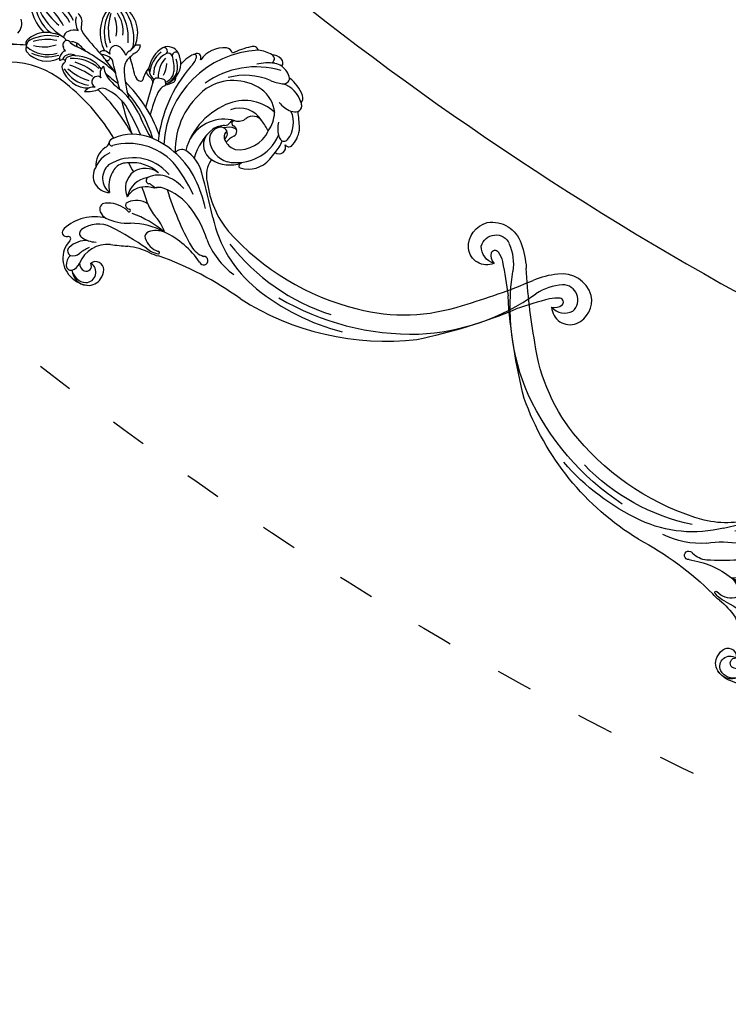
# Model space of a CAD drawing. Units: millimetres. Extents: x 16062 to 22362, y 13298 to 16268.
# Drawn here: x 16804 to 17036, y 14146 to 14468 of the extents above; entities that cross this region are included whole.
import ezdxf

# ---------------------------------------------------------------- set-up
doc = ezdxf.new("R2010")
doc.units = ezdxf.units.MM
doc.linetypes.add('ACAD_ISO03W100', pattern=[30, 12, -18])
doc.linetypes.add('HIDDEN', pattern=[9.525, 6.35, -3.175])
doc.layers.add('H-08.木作(細線)', color=8, linetype='Continuous')
doc.layers.add('logo', color=8, linetype='Continuous', plot=False)
doc.styles.get("Standard").update_dxf_attribs({"font": 'arial.ttf'})
doc.styles.add('新細明體', font='txt')
doc.dimstyles.new('10', dxfattribs={"dimtxt": 25, "dimasz": 7.5, "dimexe": 5, "dimexo": 5, "dimgap": 3, "dimtad": 2, "dimdec": 0, "dimtxsty": '新細明體', "dimblk": 'ARCHTICK', "dimcen": 5, "dimclrd": 8, "dimclre": 8, "dimclrt": 4, "dimadec": 0, "dimazin": 0, "dimtfac": 1, "dimtdec": 0, "dimtix": 1, "dimtmove": 2, "dimatfit": 3, "dimldrblk": 'OPEN90', "dimfxl": 1.25, "dimlwd": 9, "dimlwe": 9, "dimarcsym": 0})

# ---------------------------------------------------------------- blocks, each defined once
blk = doc.blocks.new('logo')
at = {"layer": 'logo'}
h = blk.add_hatch(color=256, dxfattribs=at)
edge = h.paths.add_edge_path()
edge.add_ellipse((0, 1), major_axis=(0.323, 0.566), ratio=0.6591106, start_angle=263.85756, end_angle=429.82505)
edge.add_arc((0, 1), 0.399, 258.99674, 261.058)
edge.add_ellipse((0, 1), major_axis=(0.314, 0.551), ratio=0.6598378, start_angle=263.24299, end_angle=428.51951, ccw=False)
edge.add_arc((0, 0), 0.0433, 263.99618, 282.4455)
edge = h.paths.add_edge_path()
edge.add_ellipse((0, 1), major_axis=(0.314, 0.551), ratio=0.6598378, start_angle=70.27444, end_angle=262.83939, ccw=False)
edge.add_arc((0, 1), 0.237, 245.23231, 248.25565, ccw=False)
edge.add_ellipse((0, 1), major_axis=(0.323, 0.566), ratio=0.6591106, start_angle=71.19986, end_angle=263.58748)
edge.add_arc((0, 0), 0.0389, 266.46583, 288.3928, ccw=False)
edge = h.paths.add_edge_path(flags=17)
edge.add_line((0, 1), (0, 1))
edge.add_arc((0, 1), 0.399, 261.058, 296.46993, ccw=False)
edge.add_ellipse((0, 1), major_axis=(0.314, 0.551), ratio=0.6598378, start_angle=68.51951, end_angle=70.27444)
edge.add_arc((0, 1), 0.237, 248.25565, 287.73285)
edge.add_arc((0, 1), 0.155, 119.27349, 139.70057)
edge.add_arc((0, 1), 0.526, 137.2638, 146.32964)
edge.add_arc((1, 0), 0.794, 150.49544, 153.13315)
edge.add_arc((0, 0), 0.799, 100.81859, 103.20768, ccw=False)
edge.add_arc((0, 1), 0.325, 138.92308, 148.89478, ccw=False)
edge.add_arc((1, 0), 0.758, 124.46569, 138.40018, ccw=False)
edge = h.paths.add_edge_path()
edge.add_arc((0, 1), 0.237, 233.35956, 245.23231)
edge.add_ellipse((0, 1), major_axis=(0.323, 0.566), ratio=0.6591106, start_angle=69.82505, end_angle=71.19986, ccw=False)
edge.add_arc((0, 1), 0.399, 251.19228, 258.99674, ccw=False)
h.paths.add_polyline_path([(0, 1, -0.0218591), (0, 1, -0.0049549), (0, 1, 0.0129666), (0, 1, 0.2233168), (0, 1, 0.4252427), (0, 1, 0.3932468), (0, 1, -0.0845581), (0, 1, 0.0191943), (0, 1, 0.004726), (0, 1, 0.0211484), (0, 1, -0.0807211), (0, 1, -0.1041126), (0, 1, -0.0948727), (0, 1, -0.2078767), (0, 1, -0.2230344), (0, 1, -0.1686901)], flags=17)
h.paths.add_polyline_path([(0, 1, 0.0885923), (0, 1, 0.1407242), (0, 1, -0.0122718), (0, 1, -0.0415316), (0, 1, 0.0055585), (0, 1, -0.1878741)], flags=17)
h.paths.add_polyline_path([(0, 1, 0.0115915), (0, 1, 0.0568837), (0, 1, -0.2712076), (0, 1, -0.6796774), (0, 1, -0.2900714), (0, 1, -0.1039225), (0, 1, 0.0533485), (0, 1, -0.004508), (0, 1, 0.2206035), (0, 1, -0.0155014), (0, 1, 0.0087683), (0, 1, 0.0295394), (0, 1, 1.0093668)], flags=17)
h.paths.add_polyline_path([(0, 1, -0.008928), (0, 1, -0.3476777), (0, 1, 0.0072705), (0, 1, -0.0356061), (0, 1, 0.0113901), (0, 1, 0.0121005), (0, 1, 0.4616393)], flags=17)
h.paths.add_polyline_path([(0, 1, 0.4331813), (0, 1, 0.0448597), (0, 1, -0.0267833), (0, 1, -0.142026), (0, 1, -0.3074293), (0, 1, -0.953401), (0, 1, 0.069613), (0, 1, 0.0428913), (0, 1, -0.0677194), (0, 1, 0.8933793)], flags=17)
h.paths.add_polyline_path([(0, 1, -0.0092425), (0, 1, -0.0266514), (0, 1, 0.0136837), (0, 1, 0.1743261), (0, 1, 0.3912871), (0, 1, 0.2105547), (0, 1), (0, 1, 0.0013256), (0, 1, -0.0050653), (0, 1, -0.0275282), (0, 1, -0.195292), (0, 1, -0.6592984)], flags=17)
h.paths.add_polyline_path([(0, 1, 0.023127), (0, 1, 0.1846723), (0, 1, 0.0983551), (0, 1, -0.0097877), (0, 1, -0.2404131)], flags=17)
h.paths.add_polyline_path([(0, 1, -0.0020391), (0, 1, 0.0759895), (0, 1, 0.108431), (0, 1, -0.0045524), (0, 1, -0.0283319), (0, 1, -0.123708)], flags=17)
h.paths.add_polyline_path([(0, 1, -0.55173), (0, 1, -0.1897896), (0, 1, -0.0138812), (0, 1, 0.0110391), (0, 1, 0.022162), (0, 1, -0.0109659), (0, 1, -0.0017611), (0, 1, 0.0347443), (0, 1, 0.0861029), (0, 1, 0.5066595), (0, 1, 0.3552052), (0, 1, 0.0934221), (0, 1, 0.0172628), (0, 1, -0.3139096)], flags=17)
h.paths.add_polyline_path([(0, 1, -0.0097018), (0, 1, -0.0049359), (0, 1, -0.0353693), (0, 1, -0.0025867), (0, 1, 0.0144047), (0, 1, -0.0205094)], flags=17)
h.paths.add_polyline_path([(0, 1, -0.0078566), (0, 1, 0.0097018), (0, 1, 0.0205094), (0, 1, 0.0006809), (0, 1, -0.0025881), (0, 0, -0.0137126), (0, 1, -0.0119801)], flags=17)
h.paths.add_polyline_path([(0, 0, -0.036579), (0, 1, 0.0119801), (0, 1, 0.0134109), (0, 0, 0.0010886), (0, 0, 0.0159334), (0, 0, -0.1902026), (0, 0, -0.2661612), (0, 0, -0.2073165), (0, 0, -0.0645931), (0, 0, -0.0010168), (0, 1, -0.0006809), (0, 1, 0.1525378), (0, 0, 0.2302412), (0, 0, 0.2340947), (0, 0, 0.1727169), (0, 0, 0.0281316), (0, 0, -0.0143515), (0, 0, 0.0620161), (0, 0, 0.3494866), (0, 0, 0.3924067), (0, 1, 0.1301077), (0, 1, 0.0018654), (0, 1, -0.0547211), (0, 1, 0.0145932), (0, 1, 0.0078566), (0, 1, -0.01108), (0, 1, -0.1006778), (0, 1, -0.3492029), (0, 1, -0.4024369), (0, 0, -0.0099737), (0, 0, 0.6133721), (0, 0, 0.1757129), (0, 0, -0.0024839), (0, 0, -0.463644), (0, 0, -0.5137677), (0, 0, -0.0750516), (0, 0, 0.007944)], flags=17)
h.paths.add_polyline_path([(0, 0, -0.0620161), (0, 0, -0.0077863), (0, 0, 0.0275725), (0, 0, 0.0582002), (0, 0, 0.2646598), (0, 0, 0.3153275), (0, 0, -0.0258666), (0, 0, -0.3803632), (0, 0, -0.1539545), (0, 0, -0.0908309)], flags=17)
h.paths.add_polyline_path([(0, 0, 0.3364317), (0, 0, 0.0258666), (0, 0, 0.0263944), (0, 0, -0.0259272), (0, 0, -0.1732854), (0, 0, -0.6853148), (0, 0, -0.4910266), (0, 0, -0.0405474), (0, 0, 0.0259272), (0, 0, 0.1396531), (0, 0, 1.0048428)], flags=17)
h.paths.add_polyline_path([(0, 1, 0.143839), (0, 1, 0.0692132), (0, 1, -0.0885923), (0, 1, 0.4046355)], flags=17)
h.paths.add_polyline_path([(0, 1, -0.0162697), (0, 1, -0.0692132), (0, 1, 0.037626), (0, 1, -0.0822128), (0, 1, 0.0043061), (0, 1, 0.0089886), (0, 1, -0.0064736), (0, 1, -0.1369455), (0, 1, 0.054668)], flags=17)
for points in [[(0, 1, 0.0191943), (0, 1, 0.004726), (0, 1, -0.0445868), (0, 1, -0.0762298), (0, 1, -0.2358641), (0, 1, -0.4502975), (0, 1, -0.1686901), (0, 1, -0.0218591), (0, 1, -0.0049549), (0, 1, 0.0129666), (0, 1, 0.2233168), (0, 1, 0.4252427), (0, 1, 0.3932468), (0, 1, -0.0845581)], [(0, 1, -0.2065217), (0, 1, 0.2078767), (0, 1, 0.024305), (0, 1, -0.0433734)], [(0, 1, -0.0110391), (0, 1, -0.0172628), (0, 1, 0.0045524), (0, 1, 0.0025867), (0, 1, 0.0353693)]]:
    blk.add_hatch(color=256, dxfattribs=at).paths.add_polyline_path(points)
h = blk.add_hatch(color=256, dxfattribs=at)
h.paths.add_polyline_path([(0, 1, 0.0415316), (0, 1, 0.0122718), (0, 1, 0.004508), (0, 1, -0.0533485), (0, 1, -0.0568837), (0, 1, 0.008928)])
h.paths.add_polyline_path([(0, 1, -0.0089886), (0, 1, 0.0104248), (0, 1, 0.0049549), (0, 1, -0.0191943)])
h.paths.add_polyline_path([(0, 1, 0.1369455), (0, 1, -0.0087683), (0, 1, 0.0155014)])
h.paths.add_polyline_path([(0, 1, 0.0267833), (0, 1, 0.0266514), (0, 1, -0.023127), (0, 1, -0.0428913)])
h.paths.add_polyline_path([(0, 1, -0.0113901), (0, 1, -0.0983551), (0, 1, 0.0275282), (0, 1, 0.0050653), (0, 1, 0.0020391)])
h = blk.add_hatch(color=256, dxfattribs=at)
edge = h.paths.add_edge_path()
edge.add_ellipse((0, 1), major_axis=(0.314, 0.551), ratio=0.6598378, start_angle=68.51951, end_angle=70.27444, ccw=False)
edge.add_arc((0, 1), 0.399, 258.99674, 261.058, ccw=False)
edge.add_ellipse((0, 1), major_axis=(0.323, 0.566), ratio=0.6591106, start_angle=69.82505, end_angle=71.19986)
edge.add_arc((0, 1), 0.237, 245.23231, 248.25565)
blk.add_line((0, 1), (0, 1), dxfattribs=at)
blk.add_line((0, 1), (0, 1), dxfattribs=at)
at = {"layer": 'logo', "lineweight": 0}
blk.add_line((0, 1), (0, 1), dxfattribs=at)
blk.add_line((0, 1), (0, 1), dxfattribs=at)
at = {"layer": 'logo'}
for points in [[(0, 1, 0.2001721), (0, 1, -0.0669652)], [(0, 1, 0.0027325), (0, 1)], [(0, 1, 0.0608757), (0, 1, 0.1377164), (0, 1, -0.3932468), (0, 1, 79.5784587)], [(0, 1, -0.4252427), (0, 1, -0.2233168), (0, 1, -0.0277034), (0, 1, 0.0822128), (0, 1, -0.037626), (0, 1, -0.143839), (0, 1, -0.8727751)], [(0, 1, 0.0893667), (0, 1, 0.0283974)], [(0, 1, 0.0395779), (0, 1, 0.0211932), (0, 1, 0.7003962)], [(0, 1, 0.0211484), (0, 1, 0.658186)], [(0, 1, -0.4345306), (0, 1, -0.1686901), (0, 1, 0.9091828)], [(0, 1, -0.0563487), (0, 1, 0.0702289), (0, 1, 0.7692455)], [(0, 1, -0.1050134), (0, 1, 0.4046355), (0, 1, 1.7437425)], [(0, 1, 0.2167174), (0, 1, 0.6383266)], [(0, 1, -0.329321), (0, 1, -0.6796774), (0, 1, 0.4158709)], [(0, 1, -0.2900714), (0, 1, -0.5397991), (0, 1, 0.0072705), (0, 1, -1.5147503)], [(0, 1, 0.1878741), (0, 1, 0.7832258)], [(0, 1, -0.0260831), (0, 1, -1.0093668), (0, 1, 0.6247732)], [(0, 1, -0.4169433), (0, 1, 0.8285325)], [(0, 1, -0.5130066), (0, 1, -1.7027541)], [(0, 1, -0.0154658), (0, 1, 0.6080142)], [(0, 1, -0.3386138), (0, 1, -0.6592984), (0, 1, -0.1003158), (0, 1, 0.8933793), (0, 1, 0.4331813), (0, 1, 0.2892992), (0, 1, 0.081086), (0, 1, -0.6847838)], [(0, 1, -0.2105547), (0, 1, -0.3912871), (0, 1, -0.1743261), (0, 1, -0.110406), (0, 1, 0.953401), (0, 1)], [(0, 1, 0.3074293), (0, 1, 0.4464323), (0, 1, 0.1452688), (0, 1, -0.2149794)], [(0, 1, 0.0595359), (0, 1, 0.1897896), (0, 1, 0.55173), (0, 1, 0.3816205), (0, 0, -0.007944), (0, 0, -0.007944)], [(0, 0, -0.0359258), (0, 0, -0.1727169), (0, 0, -0.2340947), (0, 0, -0.2302412), (0, 0, -0.1735902), (0, 1)], [(0, 1, 0.1110489), (0, 1, 0.147976), (0, 1, 0.393525)], [(0, 1, 0.0861029), (0, 1, 0.5066595), (0, 1, 0.3552052), (0, 1, 0.1132694), (0, 1, 0.5831315)], [(0, 1, 0.0169718), (0, 0, -0.1902026), (0, 0, -0.2661612), (0, 0, -0.2909371), (0, 1, 0.2119686)], [(0, 1, -0.0352737), (0, 1, -0.0036265), (0, 1, 0.3894892)], [(0, 1, -0.1301077), (0, 1, -0.3924067), (0, 0, -0.4206191), (0, 0, -0.4206191)], [(0, 1, -0.0230632), (0, 1, -0.1006778), (0, 1, -0.3492029), (0, 1, -0.4024369), (0, 0, -0.2471362)], [(0, 0, -0.1757129), (0, 0, -0.6133721), (0, 0)], [(0, 1, 0.2418021), (0, 1, 0.5759376)], [(0, 0, 0.0099737), (0, 0, 0.0099737)], [(0, 0, 0.0908309), (0, 0, 0.1697045), (0, 0)], [(0, 0, 0.5137677), (0, 0, 0.463644), (0, 0, 0.463644)], [(0, 0, -0.0750516), (0, 0)], [(0, 0, -0.1666619), (0, 0, -0.7073896)]]:
    blk.add_lwpolyline(points, format="xyb", dxfattribs=at)
at = {"layer": 'logo', "lineweight": 0}
for centre, radius, start, end in [((0, 1), 0.0345, 330.44396, 85.99132), ((0, 1), 0.227, 292.23667, 335.222), ((0, 1), 0.581, 283.4362, 286.61732), ((0, 1), 0.187, 179.54831, 182.07819), ((0, 1), 0.256, 281.55387, 286.63221), ((0, 0), 0.406, 108.69584, 111.20893), ((3, -4), 5.41, 114.07039, 114.474), ((0, 1), 0.256, 299.16087, 307.12047), ((0, 1), 0.262, 310.20086, 329.88565), ((0, 1), 0.0613, 327.27994, 74.75788), ((0, 1), 0.137, 82.22764, 160.44886), ((0, 1), 0.581, 279.48024, 283.4362), ((0, 1), 0.187, 109.83802, 179.54831), ((0, 1), 0.136, 244.37576, 335.62597), ((0, 1), 0.0627, 337.30852, 63.01001), ((0, 0), 0.103, 81.5328, 111.18472), ((3, -4), 5.41, 113.64287, 114.07039), ((0, 1), 0.256, 286.63221, 299.16087), ((0, 0), 0.406, 111.20893, 114.55321), ((0, 1), 0.187, 183.20941, 185.00998), ((0, 0), 0.577, 112.99817, 115.53742), ((0, 0), 0.29, 94.03737, 117.03352), ((0, 1), 0.0267, 8.50985, 85.50725), ((0, 1), 0.111, 267.17501, 354.86171), ((0, 0), 0.0251, 327.19937, 93.29452), ((0, 0), 0.0241, 86.75602, 126.61951), ((-1, 0), 1.36, 4.22664, 4.79591), ((-1, 0), 1.36, 3.67682, 5.49741), ((0, 1), 0.187, 185.00998, 193.38953), ((0, 0), 0.577, 115.53742, 118.28294), ((0, 0), 0.281, 122.37402, 125.44738), ((0, 0), 0.273, 124.97613, 186.87898), ((0, 0), 0.545, 7.54291, 8.14878), ((1, 1), 0.32, 186.78971, 186.94575), ((0, 0), 0.329, 122.09656, 156.78822), ((0, 2), 0.875, 285.31087, 288.86325), ((0, 0), 0.462, 102.25666, 104.26615), ((0, 1), 0.131, 121.80363, 128.57159), ((0, 1), 0.101, 147.82947, 328.89781), ((-1, 1), 0.874, 336.95897, 339.61543), ((0, 1), 0.114, 23.28519, 36.30794), ((0, 1), 0.116, 281.76526, 342.46144), ((0, 1), 0.0664, 143.30478, 280.11702), ((0, 1), 0.11, 60.18609, 124.88983), ((0, 1), 0.114, 36.30794, 60.04003), ((0, 1), 0.116, 342.46144, 354.67645), ((0, 1), 0.286, 163.36783, 164.40097), ((0, 1), 0.131, 40.85046, 90.61205), ((0, 1), 0.13, 31.69606, 41.20895), ((0, 1), 0.131, 38.03812, 40.85046), ((0, 1), 0.286, 163.36783, 164.40097), ((0, 1), 0.116, 342.46144, 354.67645), ((0, 1), 0.114, 23.28519, 36.30794), ((-1, 1), 0.874, 339.61543, 341.66153), ((-1, 1), 0.874, 339.61543, 341.66153), ((0, 1), 0.114, 306.5995, 23.28519), ((2, -3), 4.02, 115.89936, 117.56561), ((0, 1), 0.0383, 297.535, 305.69187), ((0, 1), 0.211, 240.93811, 243.54842), ((-1, 2), 1.97, 292.29143, 295.06453), ((0, 1), 0.13, 292.57645, 31.69606), ((-1, 2), 1.97, 291.82411, 292.29143), ((0, 1), 0.155, 239.21941, 256.60152), ((0, 1), 0.321, 258.87005, 283.6239), ((1, 1), 0.32, 182.44531, 183.48862), ((0, 1), 0.581, 272.98878, 279.48024), ((0, 1), 0.211, 243.54842, 271.75689), ((0, 0), 0.406, 114.55321, 116.77663), ((0, 1), 0.187, 182.07819, 183.20941), ((0, 1), 0.256, 273.45121, 281.55387), ((0, 1), 0.321, 283.6239, 284.21674), ((1, 1), 0.32, 183.48862, 186.78971), ((0, 0), 0.329, 117.39682, 122.09656), ((0, 1), 0.0622, 70.67896, 164.3644), ((0, 1), 0.064, 167.09192, 177.36611), ((0, 0), 0.117, 96.28097, 102.41777), ((0, 1), 0.0419, 133.7672, 166.10091), ((0, 1), 0.0367, 83.49639, 151.85224), ((0, 1), 0.0217, 251.39684, 65.93064), ((0, 0), 0.117, 80.35254, 96.28097), ((0, 1), 0.0419, 166.10091, 175.92485), ((0, 0), 0.123, 80.82279, 96.31926), ((0, 1), 0.0353, 243.92629, 51.03406), ((0, 0), 0.123, 96.31926, 101.61865), ((0, 1), 0.064, 183.47272, 225.32498), ((0, 1), 0.0383, 275.06594, 297.535), ((0, 1), 0.211, 238.69501, 240.93811), ((0, 1), 0.0419, 175.92485, 229.9973), ((0, 0), 0.117, 96.28097, 102.41777), ((0, 1), 0.064, 177.36611, 183.47272), ((0, 0), 0.123, 96.31926, 101.61865), ((0, 1), 0.0419, 166.10091, 175.92485), ((0, 1), 0.064, 177.36611, 183.47272), ((0, 0), 0.117, 102.41777, 105.55365), ((0, 1), 0.0386, 98.60463, 138.15974), ((0, 1), 0.027, 151.64247, 237.12153), ((0, 1), 0.0459, 234.58586, 282.14672), ((-1, 2), 1.97, 291.5203, 291.82411), ((0, 1), 0.155, 238.05855, 239.21941), ((0, 1), 0.064, 225.32498, 231.63237), ((0, 1), 0.0383, 230.86464, 275.06594), ((0, 1), 0.0177, 105.75255, 239.33976), ((0, 0), 0.123, 101.61865, 103.73682), ((0, 1), 0.226, 95.64848, 115.89946), ((0, 1), 0.286, 131.32661, 163.36783), ((0, 1), 0.131, 38.03812, 40.85046), ((0, 1), 0.13, 31.69606, 41.20895), ((-1, 1), 0.874, 341.66153, 342.93543), ((0, 1), 0.291, 117.43284, 159.99428), ((0, 1), 0.101, 81.24388, 113.98479), ((0, 1), 0.286, 115.48938, 131.32661), ((0, 1), 0.226, 95.64848, 115.89946), ((0, 1), 0.0392, 258.55019, 346.67021), ((0, 1), 0.226, 115.89946, 119.62788), ((0, 1), 0.286, 115.48938, 131.32661), ((1, 0), 0.935, 112.64858, 121.26776), ((0, 1), 0.618, 283.27444, 302.07394), ((0, 0), 0.799, 99.8317, 100.81859), ((0, 1), 0.325, 148.89478, 150.95476), ((0, 0), 0.462, 104.26615, 105.74977), ((0, 1), 0.131, 90.61205, 121.80363), ((0, 2), 0.875, 288.86325, 301.37978), ((0, 0), 0.799, 100.81859, 103.20768), ((1, 0), 0.794, 153.13315, 154.26871), ((0, 0), 0.462, 105.74977, 110.14825), ((0, 1), 0.325, 148.89478, 150.95476), ((0, 0), 0.462, 105.74977, 110.14825), ((1, 0), 0.794, 154.26871, 155.35183), ((-1, 1), 0.5, 339.92958, 350.14136), ((0, 1), 0.225, 324.21419, 341.65106), ((0, 1), 0.111, 272.2715, 325.35734), ((0, 1), 0.0336, 149.76878, 246.73644), ((0, 1), 0.292, 119.85227, 158.15261), ((0, 0), 0.462, 110.14825, 115.15718), ((1, 0), 0.794, 153.13315, 154.26871), ((0, 0), 0.799, 103.20768, 106.17924), ((0, 1), 0.28, 114.73617, 165.0904), ((0, 1), 0.0374, 171.83477, 263.98385), ((0, 1), 0.146, 267.58444, 353.45274), ((0, 1), 0.325, 150.95476, 170.28805), ((1, 0), 0.758, 124.46569, 138.40018), ((0, 1), 0.399, 251.19228, 296.46993), ((0, 1), 0.155, 119.27349, 139.70057), ((0, 1), 0.526, 137.2638, 146.32964), ((1, 0), 0.794, 150.49544, 153.13315), ((0, 0), 0.799, 100.81859, 103.20768), ((0, 1), 0.325, 138.92308, 148.89478), ((0, 0), 0.113, 165.27667, 167.5624), ((0, 0), 0.0148, 48.98775, 148.48579), ((0, 0), 0.016, 301.30373, 50.07426), ((0, 1), 0.0724, 235.2903, 252.45866), ((0, 0), 0.166, 155.20302, 207.06659), ((1, 0), 0.32, 175.94934, 185.55578), ((0, 1), 0.136, 244.37576, 258.57062), ((1, 0), 0.32, 175.94934, 185.55578), ((0, 0), 0.038, 179.29215, 192.61564), ((0, 0), 0.142, 192.91541, 252.21146), ((0, 0), 0.106, 252.02832, 322.0343), ((0, 0), 0.104, 219.3152, 312.34946), ((0, 0), 0.143, 189.15546, 227.68181), ((0, 0), 0.0389, 177.69163, 252.06991), ((0, 0), 0.0248, 345.86404, 166.41764), ((0, 0), 0.0433, 213.0653, 252.38889), ((0, 0), 0.0192, 85.25049, 222.94417), ((0, 0), 0.0263, 331.25062, 75.8597), ((0, 0), 0.0917, 317.73654, 327.02424), ((0, 0), 0.0433, 252.38889, 295.424), ((0, 0), 0.0389, 252.06991, 306.69195)]:
    blk.add_arc(centre, radius, start, end, dxfattribs=at)
at = {"layer": 'logo'}
for major_axis, ratio in [((0.314, 0.551), 0.6598378), ((0.323, 0.566), 0.6591106)]:
    blk.add_ellipse((0, 1), major_axis=major_axis, ratio=ratio, dxfattribs=at)
at = {"layer": 'logo', "insert": (0, 0), "char_height": 0.0564, "width": 0.764, "attachment_point": 1}
blk.add_mtext('{\\fVerdana|b0|i1|c0|p34;GOODWARE}', dxfattribs=at)
blk = doc.blocks.new('SE-21112L-d')
at = {"layer": 'H-08.木作(細線)'}
for centre, radius, start, end in [((7.26, 40.9), 4.64, 75.5833, 116.2415), ((7.89, 43.54), 1.93, 353.7439, 74.2149), ((17.37, 16.59), 32.34, 121.3145, 206.0861), ((16.35, 13.9), 28.76, 102.2816, 154.2205), ((16.87, 22.54), 28.7, 131.4035, 144.1391), ((-0.71, 42.9), 1.83, 46.1942, 140.055), ((4.7, 34.59), 10.48, 87.2408, 113.2889), ((13.06, 28.1), 16.04, 110.9557, 132.1815), ((5.26, 43.66), 1.4, 307.9863, 92.2326), ((9.06, 38.33), 5.05, 81.5382, 110.0703), ((9.05, 37.01), 6.36, 40.2291, 83.1449), ((-5.25, 31.35), 9.3, 113.5273, 173.3366), ((-8.1, 37.51), 2.52, 47.2992, 110.0045), ((12.13, 40.29), 1.96, 288.1322, 25.039), ((12.12, 28.71), 12.54, 49.1748, 81.8179), ((-45.7, 25.32), 10.2, 3.8876, 85.3159), ((10.8, 16.7), 20.88, 95.5767, 134.3518), ((7.91, 49.89), 12.44, 273.931, 292.824), ((14.66, 29.75), 8.89, 43.7254, 102.468), ((18.69, 36.38), 2.44, 348.5494, 48.1443), ((19.61, 33.98), 2.41, 24.8972, 52.5378), ((-35.85, 30.79), 13.34, 173.3465, 235.0691), ((-34.26, 31.69), 13.88, 172.4517, 228.9731), ((-52.65, 19.8), 15.87, 22.5179, 66.8522), ((-50.11, 23.53), 10.14, 21.4392, 64.1526), ((-51.08, 20.32), 16.03, 21.1967, 65.4232), ((-8.86, 26.26), 10.71, 137.2037, 170.5112), ((-16.77, 32.31), 0.749, 4.1558, 141.6811), ((-15.9, 32.73), 1.14, 49.2475, 135.6829), ((-23.48, 31.05), 7.57, 342.6588, 10.0147), ((-16.51, 32.06), 2.05, 10.3754, 48.7699), ((5.98, 17.4), 16.23, 84.6628, 152.0603), ((6.04, 22.72), 10.94, 34.5728, 82.4079), ((18.3, 40.87), 9.05, 246.8381, 277.532), ((18.21, 37.08), 5.34, 283.8218, 308.7391), ((20.18, 34.13), 1.83, 318.4824, 28.0923), ((-47.82, -17.38), 85.7, 32.3473, 35.9427), ((-30.5, 34.93), 17.37, 191.1607, 223.4886), ((-53.29, 22.5), 11.42, 17.2469, 48.4793), ((-18.96, 25.05), 9.58, 149.3873, 198.8286), ((-24.13, 27.66), 3.82, 54.103, 143.6559), ((-26.38, 29.14), 1.13, 344.9992, 136.4527), ((-24.15, 27.76), 1.58, 57.7682, 136.4452), ((-22.15, 29.63), 1.27, 88.6357, 204.8674), ((-31.55, 19.98), 12.29, 23.213, 47.8788), ((-28.76, 22.07), 11.08, 32.5283, 51.6749), ((11.34, 15.27), 14.15, 74.8206, 138.7851), ((14.36, 24.82), 8.74, 349.5434, 54.0362), ((127.61, 19.25), 9.94, 45.5863, 127.2049), ((-66.19, 11.04), 15.6, 54.398, 100.5623), ((-57.47, 23.06), 3.4, 13.3167, 80.433), ((-42.53, 26.96), 7.07, 331.9956, 352.2584), ((-39.4, 24.94), 3.47, 348.8877, 19.8201), ((-33.68, 25.01), 2.1, 99.2891, 151.3936), ((-36.79, 25.84), 3.03, 325.3455, 24.0481), ((-18.36, 24.4), 9.48, 155.449, 203.6212), ((-19.02, 24.51), 7.63, 145.2711, 210.1475), ((-15.92, 25.17), 9.16, 166.2347, 211.2435), ((-29.6, 22.61), 6.88, 356.4614, 29.3463), ((-25.61, 23.88), 6.34, 330.4903, 50.3584), ((-25.98, 24.96), 7.23, 317.5138, 25.0053), ((27.34, 19.4), 44.59, 167.838, 202.3886), ((3.87, 23.8), 12.29, 354.6003, 24.6497), ((25.75, 28.72), 8.3, 193.3641, 223.0347), ((16.77, 24.57), 8.72, 347.643, 26.5562), ((137.32, 4.33), 27.72, 124.5549, 141.7037), ((128.26, 21.04), 8.25, 322.1053, 40.038), ((-59.56, 29.86), 13.45, 212.1954, 261.2735), ((-66.84, 8.29), 16.86, 57.7774, 100.0348), ((-53.2, 51.91), 32.77, 242.5852, 256.8962), ((-68.71, 7.17), 16.42, 54.3936, 81.6136), ((-51.06, 26.62), 6.05, 193.7574, 238.4582), ((-51.15, 24.31), 3.06, 188.8926, 250.2402), ((-39.96, 21.31), 2.1, 79.6548, 228.2752), ((-40.45, 18.05), 5.41, 45.3346, 80.6949), ((-34.2, 22.3), 2.48, 147.1681, 189.4069), ((-31.13, 21.77), 3.94, 143.3397, 171.3024), ((-24.09, 23.25), 4.14, 316.7904, 22.3233), ((-20.33, 22.42), 1.8, 7.1685, 36.6943), ((-19.86, 22.42), 1.33, 318.9512, 9.6848), ((14.9, 14.52), 25.51, 155.732, 210.1095), ((18.19, 9.25), 23.27, 138.7254, 192.863), ((8.37, 17.22), 8.5, 59.5368, 139.4162), ((4.05, 24.23), 4.02, 284.0555, 338.6876), ((11.09, 21.3), 3.6, 63.8715, 155.9234), ((5, 21.55), 14.76, 286.4468, 5.888), ((5.33, 22.05), 10.8, 292.7483, 3.1471), ((2.39, 1.83), 24.93, 56.5844, 65.6243), ((22.06, 24.93), 3.02, 218.2502, 247.6308), ((21.5, 23.49), 1.48, 246.4342, 350.0688), ((23.77, 22.7), 1.52, 245.2402, 0.1924), ((134.08, 9.97), 17.59, 122.1804, 152.4598), ((127.17, 20.66), 4.87, 339.5705, 120.2551), ((-58.8, 31.48), 16.66, 225.5533, 252.8795), ((-56.45, 37.34), 20.05, 229.0942, 267.3702), ((-54.98, 18.12), 2.52, 140.7549, 199.1476), ((-52.9, 16.44), 5.19, 104.7329, 140.918), ((-21.39, 90.24), 75.38, 245.894, 252.4344), ((-42.86, 18.09), 1.87, 109.3886, 147.6848), ((-42.61, 16.24), 3.72, 70.3276, 103.6311), ((-30.79, 20.09), 4.81, 151.834, 204.8387), ((-34.28, 22.2), 0.768, 167.4773, 239.3852), ((-81.3, -27.89), 67.94, 42.0446, 46.6664), ((-18.96, 19.92), 9.29, 167.3769, 194.8111), ((-27.57, 20.67), 0.648, 96.7932, 231.8055), ((-23.68, 24.08), 4.84, 206.0225, 257.3245), ((-25.23, 24.05), 4.77, 234.8037, 259.3973), ((-26.39, 17.26), 2.13, 26.9801, 82.1816), ((-24.01, 19.45), 0.735, 121.5324, 187.1529), ((-7672.39, -1636.23), 7824.8, 12.146222, 12.215042), ((-21.1, 14.72), 6.29, 97.655, 121.6282), ((-21.78, 20.23), 0.738, 14.5597, 101.9768), ((-21.25, 19.74), 0.701, 322.2263, 74.4818), ((-26.67, 27.1), 9.58, 309.6779, 324.6248), ((7.66, 7.88), 12.71, 102.6712, 179.2434), ((5.02, 19.08), 1.21, 97.0264, 180.7702), ((5.23, 19.49), 0.87, 103.0658, 277.8316), ((11.13, 20.12), 10.66, 345.8256, 10.2823), ((21.75, 19.65), 2.16, 262.2833, 50.3901), ((-49.25, 152.02), 210.23, 314.9477, 321.6254), ((129.65, 11.65), 9.63, 111.6842, 132.1012), ((126.53, 19.39), 1.29, 343.6517, 109.9831), ((-55.53, 3.74), 13.27, 104.0543, 145.8582), ((-57.41, 5.13), 12.18, 91.9601, 121.1161), ((-57.71, 14.36), 2.96, 55.4642, 92.1604), ((-55, 15.69), 1.51, 133.7186, 237.4599), ((-55.24, 15.7), 1.35, 62.2843, 126.5318), ((-52.72, 15.11), 2.6, 88.1719, 136.6338), ((-52.77, 23.77), 7.12, 255.0427, 276.7738), ((-51.39, 17.83), 1.26, 185.8299, 244.3005), ((-55.34, -1.61), 19.5, 70.2332, 82.0389), ((-49.57, -40.06), 56.82, 77.0246, 92.3864), ((-44.08, 18.83), 0.453, 144.5006, 252.2645), ((-43.97, 20.2), 1.82, 262.3397, 291.9343), ((-49.93, -0.03), 19.3, 65.1778, 72.5342), ((-41.47, 12.92), 5.88, 81.8537, 108.0178), ((-41.51, 18.35), 0.927, 249.4399, 316.5314), ((-121.36, -172.83), 206.25, 65.7998, 67.3206), ((-42.48, 18.56), 1.85, 332.682, 5.6379), ((-40.68, 17.2), 1.54, 38.58, 88.4854), ((-148.96, -86.48), 151.45, 41.2401, 43.7021), ((-6.13, 34.09), 33.15, 208.8943, 226.4493), ((-28.95, 19.16), 2.44, 219.1926, 284.1577), ((-28.59, 17.41), 0.664, 290.9764, 11.8565), ((-16.95, 16.56), 4.65, 143.8345, 183.1755), ((15.18, 18.95), 36.86, 184.1069, 196.2219), ((6.31, 11.05), 7.23, 119.488, 151.4559), ((2.94, 14.35), 2.18, 26.8969, 135.8104), ((1.63, 19.21), 2.18, 300.7826, 356.1613), ((7.09, 12.19), 6.03, 99.0824, 133.9815), ((5.45, 16.73), 1.9, 326.7694, 93.2607), ((6.33, 17.27), 0.893, 47.9405, 101.8447), ((-44.35, 27.47), 66.57, 349.0006, 351.3911), ((53.53, 49.66), 72.21, 301.4746, 334.0868), ((212.87, -77.27), 131.42, 133.0275, 137.9957), ((123.75, 21.01), 4.48, 287.2831, 333.7776), ((126.99, 22.07), 5.67, 250.3225, 326.723), ((130.19, 19.83), 5.98, 211.2496, 319.8847), ((-75.67, 12.41), 4.77, 346.569, 45.8835), ((-59.08, 8.42), 8.51, 122.9371, 163.3033), ((-55.1, 1.74), 14, 105.052, 137.3302), ((-66.88, 21.34), 11.31, 281.4876, 319.5053), ((-56.94, 12.56), 2.17, 38.6851, 58.9309), ((-51.88, 11.82), 3.5, 155.175, 210.0772), ((-54.51, 14.7), 1.07, 227.1752, 268.0522), ((-54.46, 12.96), 0.684, 97.4906, 150.2841), ((-51.34, 11.04), 2.8, 83.6769, 180.0037), ((-49.91, 10.44), 3.57, 108.3501, 150.164), ((-45.22, 1.33), 12.9, 77.0496, 122.1483), ((-45.89, 4.23), 10.88, 66.5628, 118.1916), ((-38.27, 14.13), 3.27, 158.9204, 232.1903), ((-34.37, 20.22), 8.51, 215.2565, 244.2768), ((-15.98, 126.4), 115.29, 258.1326, 260.7938), ((-13.49, 31.29), 28.07, 219.7143, 225.5588), ((-45.11, -30.14), 46.1, 48.6805, 74.3673), ((17.12, 7.62), 18.49, 158.1595, 193.6831), ((4.14, 12.91), 4.05, 133.0252, 214.2265), ((4.46, 15.15), 0.459, 23.6485, 184.581), ((6.71, 15.3), 2.71, 183.9489, 250.3217), ((2.29, 14.44), 2.74, 336.9654, 19.1989), ((12.77, 11.51), 7.09, 143.9082, 169.9253), ((11.96, 16.65), 9.22, 281.6926, 348.2264), ((-66.11, 10.3), 1.25, 152.8734, 243.6242), ((-64.9, 10.05), 1.97, 144.9221, 206.4375), ((-64.1, 18.79), 10.27, 256.8182, 316.7571), ((-62.48, 15.47), 8.73, 249.0201, 326.7227), ((-64.77, 19.94), 12.29, 273.7047, 316.2251), ((-55.52, 11.34), 1.41, 295.7725, 347.8919), ((-53.74, 11.66), 0.734, 237.4816, 318.5656), ((-51.68, 9.28), 1.62, 148.7977, 225.142), ((-52.13, 11.52), 1.12, 141.7731, 197.8317), ((-54.13, 10.53), 1.14, 338.8688, 34.818), ((-45.83, -23.38), 34.1, 84.8609, 99.0128), ((-46.48, -7.24), 19.54, 80.4887, 100.6299), ((-40.52, 9.8), 1.87, 124.9155, 272.8146), ((-40.77, 10.52), 1.15, 64.2741, 135.1043), ((-30.27, 32.07), 21.01, 248.2296, 262.1557), ((-37.75, -12.69), 24.38, 55.5736, 79.1), ((-45.2, -28.21), 42.41, 46.029, 69.6534), ((4.77, 11.24), 5.76, 178.922, 265.7338), ((7.44, 15.37), 8.17, 215.4862, 282.3359), ((8.65, 18.03), 6, 241.6371, 278.2416), ((-24.52, 122.52), 178.98, 310.4309, 321.3232), ((-50.15, -30.92), 43.36, 112.3926, 152.4149), ((-39.81, -55.03), 69.59, 112.7051, 119.7749), ((-67.74, 8.27), 1.4, 3.1102, 40.2132), ((-65.21, 8.38), 1.14, 181.5848, 249.3235), ((-46.53, 14.56), 9, 225.594, 300.4257), ((-46.45, 18.23), 11.43, 239.9647, 289.7766), ((-47.03, 25.27), 16.79, 255.9571, 282.7422), ((-45.92, 12.92), 8.47, 291.8622, 325.3711), ((-39.01, 4.4), 3.81, 111.9041, 170.1209), ((-53.84, -48.31), 57.88, 57.0965, 75.3971), ((-36.98, 6.57), 2.49, 94.4015, 142.0126), ((-35.67, -6.16), 15.29, 63.0501, 95.6558), ((43.19, 77.27), 101.14, 222.9658, 229.5753), ((-64.99, -55.55), 72.7, 51.5356, 60.089), ((18.42, 60.1), 67.61, 231.1765, 238.8466), ((5.03, 16.76), 11.29, 266.5235, 318.4436), ((15.16, 8.16), 2.02, 146.6688, 177.2596), ((13.73, 8.2), 0.592, 174.7472, 279.6703), ((-55.2, -24.61), 29.63, 75.5431, 149.664), ((-59.65, -58.7), 63.9, 59.3366, 79.3132), ((-4.36, 1.21), 2.86, 92.7404, 169.6023), ((-5.3, -8.06), 12.15, 42.3616, 86.1879), ((12.75, 4.33), 8.49, 172.1083, 224.0468), ((54.75, 44.43), 60.65, 284.2244, 317.2179), ((-14.47, -13.66), 16.03, 97.4851, 141.7757), ((-13.37, -25.83), 28.25, 55.2013, 96.4711), ((-224.8, -220.91), 317.9, 41.3579, 44.0531), ((-12.27, -20.44), 20.03, 72.3272, 133.9703), ((-22.92, -43.67), 45.5, 52.8989, 68.4194), ((-18.02, -33.14), 36.9, 39.8989, 55.7453), ((32.44, 17.17), 31.89, 216.0202, 248.1242), ((-29.93, -6.45), 2.34, 325.4438, 13.9562), ((-25.55, -5.31), 2.19, 133.9928, 195.0792), ((-26.83, -5.4), 0.916, 198.4997, 316.115), ((-11.06, -19.51), 15.11, 68.2974, 151.1777), ((-11.79, -18.87), 12.58, 76.3245, 124.3007), ((-4.77, -13.98), 7.63, 94.4152, 146.0198), ((-3.95, -20.49), 14.19, 69.6761, 95.6941), ((-21.65, -11.03), 7.14, 152.8382, 213.2074), ((-18.99, -13.93), 8.69, 142.3188, 186.7169), ((-15.66, -15.04), 7.3, 116.1701, 134.3751), ((-5.71, 8.57), 21.55, 232.3112, 241.264), ((-9.89, -13.52), 6.95, 81.1169, 152.627), ((-18.79, -14.2), 5.85, 160.2731, 261.1402), ((-16.72, -13.29), 5.33, 139.3878, 186.2042), ((-10.1, -13.07), 6.56, 155.2895, 234.1329), ((-6.32, -16.09), 7.97, 126.8804, 196.7551), ((-5.31, -21.35), 9.95, 103.1032, 126.6161), ((-10.13, -10.24), 1.1, 151.8379, 287.3193), ((-9.18, -12.87), 1.7, 72.7594, 111.6405), ((-7.96, -9.26), 2.11, 250.2407, 303.3514), ((-3.88, -15.31), 5.19, 102.4932, 135.3463), ((-1.92, -29.44), 19.44, 64.6048, 99.1174), ((60.93, 55.49), 91.98, 225.4604, 238.1059), ((-5.73, -39.44), 30.13, 45.1654, 66.2216), ((45, 16.09), 41.21, 220.8317, 259.6092), ((48.25, 66.03), 83.19, 250.5558, 284.9085), ((47.8, 63.25), 86.82, 268.4293, 300.0177), ((-22.27, -15.28), 5.36, 176.3905, 298.8206), ((-13, -13.93), 9.02, 179.5682, 222.1136), ((-7.25, -18.76), 6.71, 126.5468, 176.836), ((234.28, 254.3), 363.22, 227.4706, 228.3759), ((49.97, 47.12), 68.52, 246.7633, 280.9082), ((40.31, 58.55), 88.59, 266.2089, 305.3462), ((-7.34, -24.38), 7.18, 87.1549, 140.5555), ((2.31, -6.1), 14.48, 230.0893, 249.9254), ((32.48, 2.24), 26.47, 230.1464, 262.0878), ((-13.89, -32.1), 9.98, 82.4015, 122.1999), ((-12.08, -20.64), 1.15, 134.6419, 229.6845), ((-11.91, -19.62), 2.1, 244.2537, 283.3808), ((-13.82, -29.82), 7.72, 71.8931, 80.6656), ((-11.32, -22.02), 0.475, 257.3816, 310.5008), ((-11.27, -22.05), 0.42, 308.0056, 111.0615), ((-4.52, -56.89), 34.88, 78.748, 98.9448), ((-6.65, -31.92), 12.85, 45.9363, 71.9344), ((-18.12, -25.35), 2.01, 122.8653, 234.7201), ((-17.81, -10.39), 17.58, 273.542, 300.6742), ((2.09, -45.26), 22.58, 89.4943, 118.9641), ((-1.15, -26.29), 1.65, 136.8652, 225.8162), ((3.36, -30.27), 7.66, 98.0491, 138.2018), ((3.93, -51.76), 29.11, 63.0415, 93.2237), ((16.11, -15.91), 7.68, 240.5651, 279.0172), ((18.02, -24.72), 1.41, 230.4623, 120.3699), ((50.64, 49.61), 75.2, 259.9886, 284.0898), ((-12.92, -42.37), 14.92, 104.7767, 160.9087), ((-16.13, -22.41), 5.56, 235.4588, 263.8299), ((2.32, -22.62), 6.7, 226.4077, 280.718), ((-13.54, -38.75), 9.09, 91.3666, 155.8453), ((-10.73, -130.29), 100.68, 84.0438, 91.7203), ((2.36, -53.1), 22.19, 92.5413, 112.1577), ((1.31, -22.21), 8.11, 258.6379, 288.1386), ((0.74, -17.23), 13.72, 272.6398, 285.2002), ((3.76, -29.54), 0.387, 281.7915, 119.286), ((21.51, -133.13), 104.09, 82.8572, 99.4913), ((-20.53, -35.74), 1.49, 151.6234, 256.9214), ((-7.32, -43.85), 9.91, 113.1055, 186.4531), ((-35.1, 29.42), 68.45, 290.4283, 295.1482), ((-25.72, -38.12), 1.45, 154.136, 313.5602), ((-14.9, -44.59), 8.14, 114.259, 162.3265), ((-19.64, -29.08), 8.21, 261.3919, 298.161), ((-24.22, -39.81), 0.804, 336.4062, 127.8477), ((-15.43, -42.2), 8.32, 165.5919, 259.8541), ((-6.48, -47.11), 13.18, 142.0838, 157.6806), ((-11.51, -44.31), 2.66, 29.253, 156.1572), ((-21.07, -42.54), 1.64, 165.1537, 272.3271), ((-16.26, -45.43), 4.91, 165.1503, 209.0498), ((-21.73, -41.01), 3.25, 282.9174, 340.4156), ((-21.53, -45.32), 4.38, 319.1578, 4.6516), ((-14.63, -43.63), 2.86, 207.7335, 270.1759), ((-14.86, -44.74), 1.76, 277.8625, 58.7442), ((-13.99, -46.62), 3.38, 299.6571, 89.2701), ((-14.51, -45.54), 5.89, 354.1806, 25.3773), ((-19.22, -46.94), 1.59, 213.3045, 308.8913), ((-13.78, -45.38), 5.25, 212.2345, 293.4294), ((-14.38, -45.06), 4.95, 219.129, 294.6183), ((-13.32, -45.82), 4.67, 293.3186, 356.1732), ((-14.59, -42.07), 8.63, 254.536, 291.2225)]:
    blk.add_arc(centre, radius, start, end, dxfattribs=at)
at = {"layer": 'H-08.木作(細線)', "xscale": 0.002, "yscale": 0.002, "zscale": 0.002}
blk.add_blockref('logo', (135.32, 25.28), dxfattribs=at)
blk = doc.blocks.new('_ArchTick')
at = {"color": 0, "linetype": 'ByBlock', "const_width": 0.15}
blk.add_lwpolyline([(-0.5, -0.5), (0.5, 0.5)], dxfattribs=at)
blk = doc.blocks.new('*D35')
at = {"color": 8, "linetype": 'HIDDEN', "lineweight": 9, "transparency": 16777216}
for p, q in [((18151, 15640.96), (16600.29, 15640.96)), ((18151, 13863.47), (16600.29, 13863.47))]:
    blk.add_line(p, q, dxfattribs=at)
at = {"color": 8, "lineweight": 9, "transparency": 16777216}
blk.add_line((16605.29, 15640.96), (16605.29, 13863.47), dxfattribs=at)
at = {"layer": 'DEFPOINTS', "color": 0, "transparency": 16777216}
for p in [(18156, 15640.96), (16605.29, 13863.47), (18156, 13863.47)]:
    blk.add_point(p, dxfattribs=at)
at = {"color": 8, "lineweight": 9, "transparency": 16777216, "xscale": 7.5, "yscale": 7.5, "zscale": 7.5}
for p, rotation in [((16605.29, 15640.96), 90), ((16605.29, 13863.47), 270)]:
    blk.add_blockref('_ArchTick', p, dxfattribs=dict(at, rotation=rotation))
at = {"color": 4, "transparency": 16777216, "insert": (16588.56, 14752.21), "char_height": 25, "attachment_point": 5, "rotation": 90, "style": '新細明體'}
blk.add_mtext('1777', dxfattribs=at)
blk = doc.blocks.new('_Open90')
at = {"color": 0, "linetype": 'ByBlock', "lineweight": -2}
for p, q in [((-0.5, 0.5), (0, 0)), ((0, 0), (-1, 0)), ((0, 0), (-0.5, -0.5))]:
    blk.add_line(p, q, dxfattribs=at)
blk = doc.blocks.new('*D36')
at = {"color": 8, "linetype": 'HIDDEN', "lineweight": 9, "transparency": 16777216}
for p, q in [((16721.87, 14698.32), (16721.87, 13724.72)), ((19602.24, 14698.32), (19602.24, 13724.72))]:
    blk.add_line(p, q, dxfattribs=at)
at = {"color": 8, "lineweight": 9, "transparency": 16777216}
blk.add_line((16721.87, 13729.72), (19602.24, 13729.72), dxfattribs=at)
at = {"layer": 'DEFPOINTS', "color": 0, "transparency": 16777216}
for p in [(16721.87, 14703.32), (19602.24, 14703.32), (19602.24, 13729.72)]:
    blk.add_point(p, dxfattribs=at)
at = {"color": 8, "lineweight": 9, "transparency": 16777216, "xscale": 7.5, "yscale": 7.5, "zscale": 7.5, "rotation": 180}
blk.add_blockref('_ArchTick', (16721.87, 13729.72), dxfattribs=at)
at = {"color": 8, "lineweight": 9, "transparency": 16777216, "xscale": 7.5, "yscale": 7.5, "zscale": 7.5}
blk.add_blockref('_ArchTick', (19602.24, 13729.72), dxfattribs=at)
at = {"color": 4, "transparency": 16777216, "insert": (18162.05, 13712.8), "char_height": 25, "attachment_point": 5, "style": '新細明體'}
blk.add_mtext('2880', dxfattribs=at)

msp = doc.modelspace()

# ---------------------------------------------------------------- linework, layer by layer
at = {"color": 3}
msp.add_lwpolyline([(18162.05, 15352.4, 0.04276), (17575.56, 15302.15, 0.056038), (17143.69, 15176.61, 0.098715), (16802.29, 14947.21, 0.198122), (16721.87, 14752.21, 0.198122), (16802.29, 14557.22, 0.098715), (17143.69, 14327.82, 0.056038), (17575.56, 14202.28, 0.04276), (18162.05, 14152.03, 0.04276), (18748.54, 14202.28, 0.056038), (19180.42, 14327.82, 0.098715), (19521.81, 14557.22, 0.198122), (19602.24, 14752.21, 0.198122), (19521.81, 14947.21, 0.098715), (19180.42, 15176.61, 0.056038), (18748.54, 15302.15, 0.04276)], format="xyb", close=True, dxfattribs=at)
at = {"color": 4, "linetype": 'ACAD_ISO03W100'}
msp.add_lwpolyline([(16685.37, 14467.92, 0.01129), (16698.52, 14454.08, 0.098715), (17087.41, 14192.77, 0.056038), (17550.67, 14058.1, 0.009576), (17686.75, 14037.29, 0.04276)], format="xyb", dxfattribs=at)

# ---------------------------------------------------------------- block references
at = {"rotation": 331.219363431292}
msp.add_blockref('SE-21112L-d', (16860.11, 14419.42), dxfattribs=at)
at = {"xscale": -1, "rotation": 324.8427481664556}
msp.add_blockref('SE-21112L-d', (17051.58, 14302.51), dxfattribs=at)

# ---------------------------------------------------------------- dimensions: what is measured, and where the dimension line sits
dim = msp.add_linear_dim(base=(16605.29, 13863.47), p1=(18156, 15640.96), p2=(18156, 13863.47), angle=90, dimstyle='10')
dim.commit()
dim.dimension.update_dxf_attribs({"geometry": '*D35', "text_midpoint": (16588.56, 14752.21)})
dim = msp.add_linear_dim(base=(19602.24, 13729.72), p1=(16721.87, 14703.32), p2=(19602.24, 14703.32), dimstyle='10')
dim.commit()
dim.dimension.update_dxf_attribs({"geometry": '*D36', "text_midpoint": (18162.05, 13712.8)})

doc.saveas('drawing.dxf')
